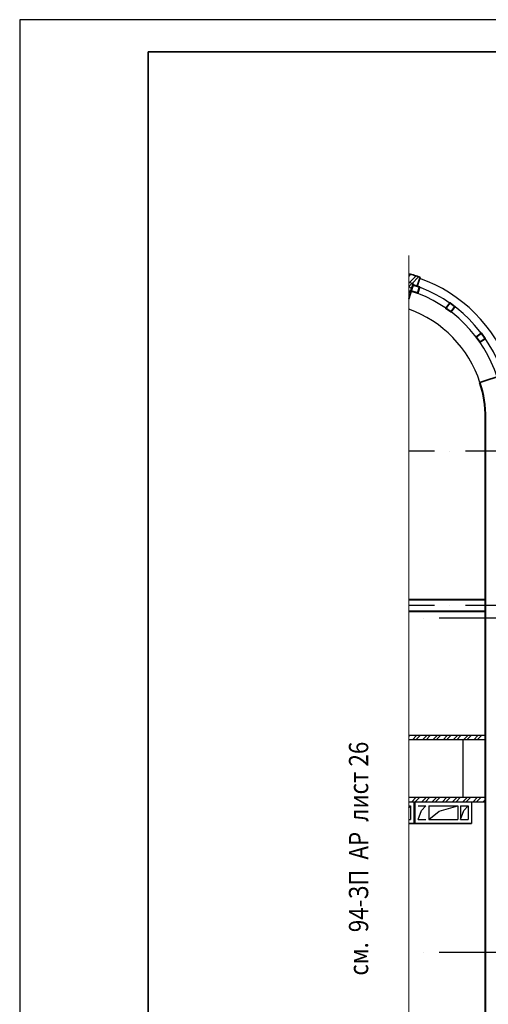
# Model space of a CAD drawing. Extents: x -1174913 to 618360, y -449740 to 1885200.
# Drawn here: x 489803 to 497095, y 712134 to 727450 of the extents above; entities that cross this region are included whole.
import ezdxf

# ---------------------------------------------------------------- set-up
doc = ezdxf.new("R2010")
doc.units = 0
doc.header["$LTSCALE"] = 8
doc.header["$MEASUREMENT"] = 0
doc.linetypes.add('ACAD_ISO04W100', pattern=[30, 24, -3, 0, -3])
doc.layers.get('0').update_dxf_attribs({"linetype": 'CONTINUOUS'})
for name, color, linetype, lineweight in [('2', 252, 'CONTINUOUS', 13), ('AXIS', 251, 'CONTINUOUS', 15), ('Монолитные стены', 6, 'CONTINUOUS', 40), ('Стены ненесущие', 5, 'CONTINUOUS', 35)]:
    doc.layers.add(name, color=color, linetype=linetype, lineweight=lineweight)
doc.styles.add('RUSS', font='TIMES.TTF', dxfattribs={"width": 0.85})
pattern_1 = [(45, (220733.39, 1113898.44), (-79.549513, 79.549513), []), (45, (220786.43, 1113898.44), (-79.549513, 79.549513), [])]

msp = doc.modelspace()

# ---------------------------------------------------------------- hatches: boundary and pattern name
at = {"layer": '2'}
h = msp.add_hatch(dxfattribs=at)
h.set_pattern_fill('ANSI32', color=256, scale=300, style=0)
h.set_pattern_definition([(45, (315556.86, 1113898.44), (-79.549513, 79.549513), []), (45, (315609.89, 1113898.44), (-79.549513, 79.549513), [])])
edge = h.paths.add_edge_path()
edge.add_line((495856.31, 723499.06), (495856.31, 723364.09))
edge.add_arc((495253.2, 721269.19), 2179.99, 71.846132, 73.939188, ccw=False)
edge.add_line((495932.42, 723340.67), (495926.86, 723323.54))
edge.add_line((495926.86, 723323.54), (495988.67, 723303.45))
edge.add_line((495988.67, 723303.45), (496034.08, 723443.19))
edge.add_arc((495253.2, 721269.19), 2309.99, 70.242289, 74.865375)
h = msp.add_hatch(dxfattribs=at)
h.set_pattern_fill('ANSI37', color=256, scale=500, style=0)
h.set_pattern_definition([(45, (316608.43, 1065276.74), (-44.194174, 44.194174), []), (135, (316608.43, 1065276.74), (-44.194174, -44.194174), [])])
edge = h.paths.add_edge_path()
edge.add_line((495856.31, 723365.15), (495856.31, 723156.14))
edge.add_arc((495253.2, 721270.25), 1979.99, 72, 72.26573, ccw=False)
edge.add_line((495865.05, 723153.33), (495926.86, 723343.54))
edge.add_arc((495253.2, 721270.25), 2179.99, 72, 73.939188)
h = msp.add_hatch(dxfattribs=at)
h.set_pattern_fill('ANSI32', color=256, scale=300, style=0)
h.set_pattern_definition(pattern_1)
h.paths.add_polyline_path([(495856.31, 716314.18), (495856.31, 716249.18), (497053.18, 716249.18), (497053.18, 716314.18)])
h = msp.add_hatch(dxfattribs=at)
h.set_pattern_fill('ANSI32', color=256, scale=300, style=0)
h.set_pattern_definition(pattern_1)
h.paths.add_polyline_path([(497053.19, 715284.18), (497053.19, 715349.18), (495856.31, 715349.18), (495856.31, 715284.18)])

# ---------------------------------------------------------------- linework, layer by layer
for p, q in [((537334.74, 727449.58), (489802.73, 727449.58)), ((489802.73, 727449.58), (489802.73, 692178.42)), ((497053.19, 716314.18), (495856.31, 716314.18)), ((497053.19, 716249.18), (495856.31, 716249.18)), ((496703.19, 715349.18), (496703.19, 716249.18)), ((497053.19, 715349.18), (495856.31, 715349.18)), ((495856.31, 715284.18), (497053.19, 715284.18)), ((495933.2, 715284.18), (495933.2, 714944.18)), ((495953.2, 715284.18), (495953.2, 714944.18)), ((496833.2, 715284.18), (496833.2, 714944.18)), ((495856.31, 715219.18), (495883.2, 715219.18)), ((495856.31, 715191.31), (495883.2, 715219.18)), ((495883.2, 715219.18), (495883.2, 715009.18)), ((496003.2, 715219.18), (496123.2, 715219.18)), ((496003.2, 715009.18), (496055.66, 715149.17)), ((496055.66, 715149.17), (496123.2, 715219.18)), ((496168.2, 715219.18), (496618.2, 715219.18)), ((496168.2, 715219.18), (496168.2, 715009.18)), ((496168.2, 715009.18), (496331.06, 715137.86)), ((496331.06, 715137.86), (496618.2, 715219.18)), ((496618.2, 715219.18), (496618.2, 715009.18)), ((496663.2, 715219.18), (496663.2, 715009.18)), ((496663.2, 715219.18), (496783.2, 715219.18)), ((496663.2, 715009.18), (496715.66, 715149.17)), ((496715.66, 715149.17), (496783.2, 715219.18)), ((496783.2, 715219.18), (496783.2, 715009.18)), ((495856.31, 715009.18), (495883.2, 715009.18)), ((495856.31, 714944.18), (496833.2, 714944.18)), ((496003.2, 715009.18), (496123.2, 715009.18)), ((496168.2, 715009.18), (496618.2, 715009.18)), ((496663.2, 715009.18), (496783.2, 715009.18))]:
    msp.add_line(p, q)
msp.add_lwpolyline([(495856.31, 715284.18), (496833.2, 715284.18), (496833.2, 714944.18), (495856.31, 714944.18)])
msp.add_lwpolyline([(495856.31, 715284.18), (496833.2, 715284.18), (496833.2, 714944.18), (495856.31, 714944.18)])
for centre, radius, start, end in [((495253.2, 721269.19), 2179.99, 71.846132, 73.939188), ((495253.2, 721250.25), 2309.99, 19.61244, 70.38756), ((495253.2, 721250.25), 2079.99, 18, 72), ((495253.2, 721250.25), 2179.99, 18, 72), ((495253.2, 721250.25), 1799.99, 18, 70.423614)]:
    msp.add_arc(centre, radius, start, end)
msp.add_line((495856.31, 723780.1), (495856.31, 707808.49), dxfattribs=at)
msp.add_lwpolyline([(495856.31, 715349.18), (497053.19, 715349.18), (497053.19, 715284.18), (495856.31, 715284.18)], dxfattribs=at)
at = {"layer": 'AXIS', "linetype": 'ACAD_ISO04W100', "lineweight": -3, "ltscale": 10}
for p, q in [((529859.47, 720739.18), (495856.31, 720739.18)), ((529859.47, 718339.18), (495856.31, 718339.18)), ((529453.17, 718139.18), (495856.31, 718139.18)), ((529453.17, 712939.18), (495856.31, 712939.18))]:
    msp.add_line(p, q, dxfattribs=at)
at = {"layer": 'Монолитные стены'}
for p, q in [((497053.19, 711069.18), (497053.18, 721269.19)), ((495856.31, 718429.18), (497053.2, 718429.18)), ((495856.31, 718249.18), (497053.19, 718249.18)), ((497053.19, 709659.18), (497053.19, 718249.18))]:
    msp.add_line(p, q, dxfattribs=at)
for points in [[(495990.32, 723195.24), (495895.95, 723228.43), (495926.86, 723323.54), (496021.96, 723292.64), (495990.32, 723195.24)], [(496575.02, 722984.5), (496515.89, 722903.12), (496434.99, 722961.9), (496493.78, 723042.82), (496575.02, 722984.5)], [(497046.24, 722491.16), (496964.85, 722432.03), (496906.07, 722512.93), (496987, 722571.73), (497046.24, 722491.16)]]:
    msp.add_lwpolyline(points, dxfattribs=at)
for centre, radius, start, end in [((495253.2, 721269.19), 1979.99, 72, 72.26573), ((495253.2, 721250.25), 1799.99, 0, 18)]:
    msp.add_arc(centre, radius, start, end, dxfattribs=at)
at = {"layer": 'Стены ненесущие'}
for p, q in [((491802.73, 726949.58), (536834.74, 726949.58)), ((491802.73, 726949.58), (491802.73, 692678.42)), ((491802.73, 702039.27), (491802.73, 726949.58)), ((495988.38, 723302.53), (496034.08, 723443.19)), ((495856.31, 723106.43), (495932.42, 723340.67)), ((496965.09, 721806.47), (497326.49, 721923.9))]:
    msp.add_line(p, q, dxfattribs=at)
msp.add_arc((495253.2, 721269.19), 2309.99, 70.242289, 74.865375, dxfattribs=at)

# ---------------------------------------------------------------- texts
at = {"layer": 'Монолитные стены', "style": 'RUSS', "width": 0.85}
msp.add_text('см.  94-ЗП  АР  лист 26', height=300, rotation=90, dxfattribs=at).set_placement((495225.7, 712580.13))

doc.saveas('drawing.dxf')
